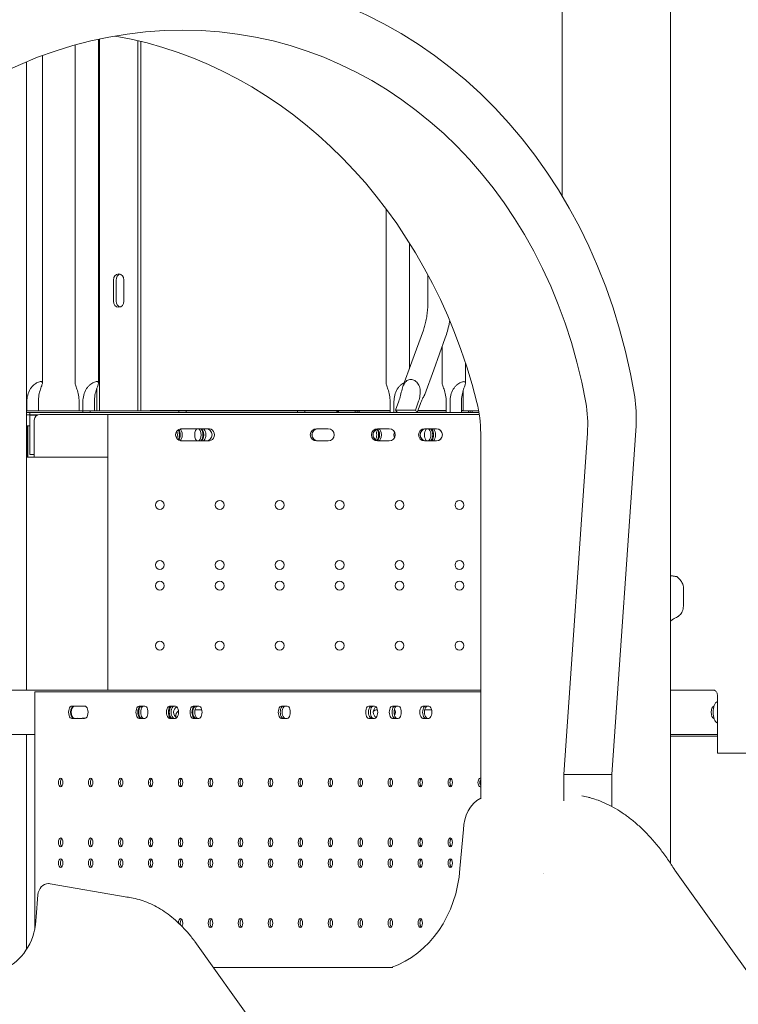
# Model space of a CAD drawing. Extents: x 252397 to 283302, y -20441 to -5252.
# Drawn here: x 269181 to 269828, y -10514 to -9627 of the extents above; entities that cross this region are included whole.
import ezdxf

# ---------------------------------------------------------------- set-up
doc = ezdxf.new("R2010")
doc.units = 0
doc.layers.get('0').update_dxf_attribs({"linetype": 'CONTINUOUS'})

# ---------------------------------------------------------------- blocks, each defined once
blk = doc.blocks.new('A$C0FB65171')
at = {"color": 0, "linetype": 'Continuous', "lineweight": 0, "extrusion": (0, 1, 0)}
for p, q in [((223240.96, 123.51), (223240.96, -711.47)), ((223143.34, -110.11), (223143.34, 89.15)), ((222725.61, -278.77), (222725.61, 30.93)), ((222726.57, 31.14), (222726.57, -303.89)), ((222761.21, 29.64), (222761.21, -303.89)), ((222763.71, 29.04), (222763.71, -303.89)), ((222704.61, -278.83), (222704.61, 25.73)), ((222660.89, -555.49), (222660.89, 10.68)), ((222675.11, -278.77), (222675.11, 16.22)), ((222984.82, -121.93), (222984.82, -278.77)), ((223005.82, -152.56), (223005.82, -265.89)), ((222739.12, -185.99), (222739.12, -204.99)), ((222741.62, -204.99), (222741.62, -185.99)), ((222748.65, -204.99), (222748.65, -185.99)), ((223022.49, -181.29), (223022.49, -205.38)), ((223007.99, -259.86), (223018.38, -231.09)), ((223027.74, -266.99), (223038.13, -238.22)), ((223035.32, -246.02), (223035.32, -278.77)), ((223007.99, -259.86), (222999.98, -282.04)), ((223056.32, -260.58), (223056.32, -278.83)), ((223027.74, -266.99), (223019.76, -289.1)), ((222724.17, -283.69), (222724.17, -303.89)), ((223054.12, -286.17), (223054.12, -303.62)), ((222661.16, -303.89), (222661.16, -295.49)), ((222671.47, -295.49), (222671.47, -303.89)), ((222708.2, -295.49), (222708.2, -303.89)), ((222711.66, -303.89), (222711.66, -295.49)), ((222721.97, -295.49), (222721.97, -303.89)), ((222988.45, -305.49), (222988.45, -295.49)), ((222991.92, -295.49), (222991.92, -305.49)), ((222996.28, -295.04), (222993.35, -303.15)), ((223011.19, -303.15), (223014.12, -295.04)), ((223015.75, -297.38), (223012.83, -305.49)), ((223038.95, -305.49), (223038.95, -295.49)), ((223042.42, -295.49), (223042.42, -305.49)), ((223052.72, -305.49), (223052.72, -295.49)), ((222711.54, -303.89), (222660.89, -303.89)), ((222660.89, -305.49), (222663.77, -305.49)), ((222660.89, -307.49), (222664.29, -307.49)), ((222663.77, -307.49), (222660.89, -307.49)), ((222661.81, -307.49), (222661.81, -307.49)), ((222661.88, -307.49), (222661.88, -307.49)), ((222663.68, -343.23), (222663.68, -307.73)), ((222663.68, -307.73), (222663.81, -307.73)), ((222663.77, -305.49), (222663.77, -307.49)), ((222663.77, -305.49), (222668.61, -305.49)), ((222668.61, -307.49), (222663.77, -307.49)), ((222663.81, -307.73), (222663.81, -343.23)), ((222670.48, -307.73), (222663.81, -307.73)), ((222670.99, -307.49), (222664.29, -307.49)), ((223068.53, -305.49), (222668.61, -305.49)), ((222668.61, -307.49), (222670.99, -307.49)), ((222734.1, -307.14), (222672.83, -307.14)), ((222711.54, -305.49), (222711.54, -303.89)), ((222718.04, -303.89), (222711.54, -303.89)), ((222798.15, -303.89), (222718.04, -303.89)), ((222718.04, -303.89), (222718.04, -305.49)), ((223068.79, -307.11), (222734.1, -307.11)), ((222734.1, -555.49), (222734.1, -307.11)), ((222785.46, -303.62), (222772.15, -303.62)), ((222772.15, -303.89), (222772.15, -303.62)), ((222799.12, -303.62), (222785.46, -303.62)), ((222798.15, -305.49), (222798.15, -303.89)), ((222804.64, -303.89), (222798.15, -303.89)), ((222799.12, -303.62), (222988.45, -303.62)), ((222905.01, -303.89), (222804.64, -303.89)), ((222804.64, -303.89), (222804.64, -305.49)), ((222905.01, -305.49), (222905.01, -303.89)), ((222911.51, -303.89), (222905.01, -303.89)), ((222940.13, -303.89), (222911.51, -303.89)), ((222911.51, -303.89), (222911.51, -305.49)), ((222942.18, -303.89), (222940.13, -303.89)), ((222941.43, -305.39), (222941.43, -305.49)), ((222956.78, -303.89), (222942.18, -303.89)), ((222958.95, -303.89), (222956.78, -303.89)), ((222960.68, -303.89), (222958.95, -303.89)), ((222988.45, -303.89), (222960.68, -303.89)), ((223011.19, -303.15), (222993.35, -303.15)), ((223038.95, -303.89), (223013.4, -303.89)), ((223013.5, -303.62), (223038.95, -303.62)), ((223032.15, -303.62), (223032.15, -303.89)), ((223052.72, -303.62), (223054.12, -303.62)), ((223058.78, -303.89), (223052.72, -303.89)), ((223060.95, -303.89), (223058.78, -303.89)), ((223062.68, -303.89), (223060.95, -303.89)), ((223068.26, -303.89), (223062.68, -303.89)), ((222660.89, -317.49), (222663.68, -317.49)), ((222660.89, -317.71), (222661.81, -317.71)), ((222661.81, -317.49), (222661.81, -343.49)), ((222661.88, -345.49), (222661.88, -317.49)), ((222667.83, -343.49), (222667.83, -312.14)), ((223188.31, -631.42), (223210.01, -317.28)), ((222932.61, -319.99), (222922.05, -319.99)), ((222987.61, -319.99), (222977.05, -319.99)), ((223030.11, -319.99), (223019.55, -319.99)), ((223070.05, -653.39), (223070.05, -324.12)), ((223166.23, -324.12), (223144.99, -631.42)), ((222922.05, -330.99), (222932.61, -330.99)), ((222977.05, -330.99), (222987.61, -330.99)), ((223019.55, -330.99), (223030.11, -330.99)), ((222661.36, -343.49), (222660.89, -343.49)), ((222660.89, -345.49), (222661.36, -345.49)), ((222661.39, -343.49), (222661.36, -343.49)), ((222661.36, -345.49), (222661.36, -343.49)), ((222661.36, -345.49), (222661.39, -345.49)), ((222661.81, -343.49), (222661.39, -343.49)), ((222661.39, -345.49), (222661.88, -345.49)), ((222667.83, -345.49), (222661.88, -345.49)), ((222663.81, -343.23), (222663.68, -343.23)), ((222663.81, -343.23), (222667.83, -343.23)), ((222667.83, -343.49), (222667.83, -343.49)), ((222667.83, -345.49), (222667.83, -343.49)), ((222734.1, -345.49), (222667.83, -345.49)), ((223252.7, -479.79), (223252.7, -462.51)), ((222633.84, -555.49), (223070.05, -555.49)), ((223070.05, -557.11), (222668.21, -557.11)), ((222668.21, -771.22), (222668.21, -557.11)), ((223240.96, -555.49), (223279.69, -555.49)), ((223283.35, -560.49), (223283.35, -612.49)), ((222701.67, -570), (222703.33, -570)), ((222702.16, -569.99), (222701.91, -569.99)), ((222702.14, -569.99), (222702.03, -569.99)), ((222702.46, -570), (222702.21, -570)), ((222703.32, -570), (222702.5, -570)), ((222703.03, -570), (222702.78, -570)), ((222703.28, -570), (222703.03, -570)), ((222704.45, -570), (222703.34, -570)), ((222704.07, -570), (222703.64, -570)), ((222704.04, -570), (222703.86, -570)), ((222704.43, -570), (222704.11, -570)), ((222706.31, -570.03), (222704.57, -570.03)), ((222705.31, -570), (222705.02, -570)), ((222705.59, -570), (222705.31, -570)), ((222705.88, -570), (222705.59, -570)), ((222707.65, -570), (222705.91, -570)), ((222706.25, -569.99), (222706.15, -569.99)), ((222707.72, -570), (222706.36, -570)), ((222706.68, -569.99), (222706.58, -569.99)), ((222706.9, -570), (222706.72, -570)), ((222707.08, -570), (222706.9, -570)), ((222707.42, -570), (222707.13, -570)), ((222707.7, -570), (222707.42, -570)), ((222708.04, -570), (222707.72, -570)), ((222709.85, -570.01), (222708.12, -570.01)), ((222710.29, -570.01), (222708.56, -570.01)), ((222710.66, -570.01), (222708.97, -570.01)), ((222709.49, -570), (222709.28, -570)), ((222710.32, -570), (222709.53, -570)), ((222710.05, -570), (222709.8, -570)), ((222710.3, -570), (222710.05, -570)), ((222710.6, -570), (222710.32, -570)), ((222711.21, -570.02), (222710.71, -570.02)), ((222713.09, -570.05), (222711.35, -570.05)), ((222712.11, -570.04), (222713.84, -570.04)), ((222713.05, -570.01), (222712.66, -570.01)), ((222713.82, -570.03), (222713.18, -570.03)), ((222767.46, -569.99), (222762.18, -569.99)), ((222794.96, -569.99), (222789.68, -569.99)), ((222816.21, -569.99), (222810.93, -569.99)), ((222895.74, -569.99), (222890.46, -569.99)), ((222974.49, -569.99), (222969.21, -569.99)), ((222995.74, -569.99), (222990.46, -569.99)), ((223023.24, -569.99), (223017.96, -569.99)), ((223019.7, -573.23), (223025.75, -573.23)), ((222703.33, -580.98), (222701.67, -580.98)), ((222701.91, -580.99), (222702.16, -580.99)), ((222702.03, -580.99), (222702.14, -580.99)), ((222702.21, -580.99), (222702.46, -580.99)), ((222702.5, -580.98), (222703.32, -580.98)), ((222702.78, -580.99), (222703.03, -580.99)), ((222703.03, -580.99), (222703.28, -580.99)), ((222703.34, -580.98), (222704.45, -580.98)), ((222703.64, -580.99), (222704.07, -580.99)), ((222703.86, -580.99), (222704.04, -580.99)), ((222704.11, -580.98), (222704.43, -580.98)), ((222704.57, -580.96), (222706.31, -580.96)), ((222705.02, -580.99), (222705.31, -580.99)), ((222705.31, -580.99), (222705.59, -580.99)), ((222705.59, -580.99), (222705.88, -580.99)), ((222705.91, -580.98), (222707.65, -580.98)), ((222706.15, -580.99), (222706.25, -580.99)), ((222706.36, -580.98), (222707.72, -580.98)), ((222706.58, -580.99), (222706.68, -580.99)), ((222706.72, -580.99), (222706.9, -580.99)), ((222706.9, -580.99), (222707.08, -580.99)), ((222707.13, -580.99), (222707.42, -580.99)), ((222707.42, -580.99), (222707.7, -580.99)), ((222707.72, -580.98), (222708.04, -580.98)), ((222708.12, -580.97), (222709.85, -580.97)), ((222708.56, -580.98), (222710.29, -580.98)), ((222708.97, -580.98), (222710.66, -580.98)), ((222709.28, -580.99), (222709.49, -580.99)), ((222709.53, -580.99), (222710.32, -580.99)), ((222709.8, -580.99), (222710.05, -580.99)), ((222710.05, -580.99), (222710.3, -580.99)), ((222710.32, -580.99), (222710.6, -580.99)), ((222710.71, -580.97), (222711.21, -580.97)), ((222711.35, -580.94), (222713.09, -580.94)), ((222713.84, -580.95), (222712.11, -580.95)), ((222712.66, -580.98), (222713.05, -580.98)), ((222713.18, -580.95), (222713.82, -580.95)), ((222762.18, -580.99), (222767.46, -580.99)), ((222789.68, -580.99), (222794.96, -580.99)), ((222810.93, -580.99), (222816.21, -580.99)), ((222890.46, -580.99), (222895.74, -580.99)), ((222969.21, -580.99), (222974.49, -580.99)), ((222990.46, -580.99), (222995.74, -580.99)), ((223017.96, -580.99), (223023.24, -580.99)), ((222668.21, -595.49), (222633.84, -595.49)), ((222660.89, -789.11), (222660.89, -595.49)), ((223283.35, -595.49), (223240.96, -595.49)), ((223283.35, -597.11), (223240.96, -597.11)), ((223285.85, -612.49), (223283.35, -612.49)), ((223285.85, -612.49), (223309.67, -612.49)), ((223144.99, -631.42), (223144.96, -655.32)), ((223144.99, -631.42), (223188.31, -631.42)), ((223188.26, -660.43), (223188.31, -631.42)), ((223051.29, -716.36), (223054.5, -681.07)), ((223240.96, -713.81), (223240.96, -713.81)), ((223245.03, -717.91), (223737.86, -1408.08)), ((223126.89, -720.61), (223126.89, -720.61)), ((223126.96, -720.64), (223126.96, -720.64)), ((222751.45, -742.1), (222682.05, -729.96)), ((222669.53, -759.78), (222671.14, -739.97)), ((222812.61, -782.04), (223306.53, -1473.74)), ((222990.98, -805.49), (222829.35, -805.49))]:
    blk.add_line(p, q, dxfattribs=at)
at = {"color": 0, "linetype": 'Continuous', "lineweight": 0}
for centre in [(222780.92, -388.78), (222834.92, -388.78), (222888.92, -388.78), (222942.92, -388.78), (222996.92, -388.78), (223050.92, -388.78), (222780.92, -442.78), (222834.92, -442.78), (222888.92, -442.78), (222942.92, -442.78), (222996.92, -442.78), (223050.92, -442.78)]:
    blk.add_circle(centre, 4, dxfattribs=at)
at = {"color": 0, "linetype": 'Continuous', "lineweight": 0, "extrusion": (0, 0, -1)}
for centre in [(-222780.92, -461.44), (-222834.92, -461.44), (-222888.92, -461.44), (-222942.92, -461.44), (-222996.92, -461.44), (-223050.92, -461.44), (-222780.92, -515.44), (-222834.92, -515.44), (-222888.92, -515.44), (-222942.92, -515.44), (-222996.92, -515.44), (-223050.92, -515.44)]:
    blk.add_circle(centre, 4, dxfattribs=at)
at = {"color": 0, "linetype": 'Continuous', "lineweight": 0}
for centre, radius, start, end in [((222672.83, -312.14), 5, 90, 180), ((222800.69, -325.49), 5.5, 86.50886, 273.49114), ((222801.36, -325.49), 5.5, 88.50879, 93.49114), ((222801.64, -325.49), 5.5, 88.88165, 91.49121), ((222801.86, -325.49), 5.5, 87.38977, 91.11835), ((222802.36, -325.49), 5.5, 86.64323, 92.61023), ((222803, -325.49), 5.5, 87.38977, 93.35677), ((222803.5, -325.49), 5.5, 87.38977, 92.61023), ((222804, -325.49), 5.5, 86.26976, 92.61023), ((222804.72, -325.49), 5.5, 87.38977, 93.73024), ((222805.22, -325.49), 5.5, 88.13587, 92.61023), ((222805.58, -325.49), 5.5, 86.64323, 91.86413), ((222806.22, -325.49), 5.5, 83.65008, 93.35677), ((222807.44, -325.49), 5.5, 87.01657, 96.34992), ((222808.01, -325.49), 5.5, 87.01657, 92.98343), ((222808.58, -325.49), 5.5, 87.01657, 92.98343), ((222809.16, -325.49), 5.5, 86.26976, 92.98343), ((222809.87, -325.49), 5.5, 88.88165, 93.73024), ((222810.09, -325.49), 5.5, 86.64323, 91.11835), ((222810.73, -325.49), 5.5, 88.88165, 93.35677), ((222810.95, -325.49), 5.5, 88.13587, 91.11835), ((222811.3, -325.49), 5.5, 88.13587, 91.86413), ((222811.66, -325.49), 5.5, 87.01657, 91.86413), ((222812.23, -325.49), 5.5, 87.01657, 92.98343), ((222812.81, -325.49), 5.5, 86.64323, 92.98343), ((222813.45, -325.49), 5.5, 85.14831, 93.35677), ((222814.38, -325.49), 5.5, 85.52231, 94.85169), ((222815.24, -325.49), 5.5, 85.89612, 94.47769), ((222816.03, -325.49), 5.5, 87.76287, 94.10388), ((222816.46, -325.49), 5.5, 87.01657, 92.23713), ((222817.03, -325.49), 5.5, 87.38977, 92.98343), ((222817.53, -325.49), 5.5, 87.38977, 92.61023), ((222818.03, -325.49), 5.5, 87.01657, 92.61023), ((222818.6, -325.49), 5.5, 84.77411, 92.98343), ((222819.6, -325.49), 5.5, 81.771, 95.22589), ((222821.18, -325.49), 5.5, 82.52359, 98.229), ((222822.61, -325.49), 5.5, 85.89612, 97.47641), ((222823.4, -325.49), 5.5, 83.27488, 94.10388), ((222824.69, -325.49), 5.5, 263.27488, 96.72512), ((222922.05, -325.49), 5.5, 90, 270), ((222932.61, -325.49), 5.5, 270, 90), ((222977.05, -325.49), 5.5, 90, 270), ((222987.61, -325.49), 5.5, 270, 90), ((223019.55, -325.49), 5.5, 90, 270), ((223030.11, -325.49), 5.5, 270, 90), ((222801.36, -325.49), 5.5, 266.50886, 271.49121), ((222801.64, -325.49), 5.5, 268.50879, 271.11835), ((222801.86, -325.49), 5.5, 268.88165, 272.61023), ((222802.36, -325.49), 5.5, 267.38977, 273.35677), ((222803, -325.49), 5.5, 266.64323, 272.61023), ((222803.5, -325.49), 5.5, 267.38977, 272.61023), ((222804, -325.49), 5.5, 267.38977, 273.73024), ((222804.72, -325.49), 5.5, 266.26976, 272.61023), ((222805.22, -325.49), 5.5, 267.38977, 271.86413), ((222805.58, -325.49), 5.5, 268.13587, 273.35677), ((222806.22, -325.49), 5.5, 266.64323, 276.34992), ((222807.44, -325.49), 5.5, 263.65008, 272.98343), ((222808.01, -325.49), 5.5, 267.01657, 272.98343), ((222808.58, -325.49), 5.5, 267.01657, 272.98343), ((222809.16, -325.49), 5.5, 267.01657, 273.73024), ((222809.87, -325.49), 5.5, 266.26976, 271.11835), ((222810.09, -325.49), 5.5, 268.88165, 273.35677), ((222810.73, -325.49), 5.5, 266.64323, 271.11835), ((222810.95, -325.49), 5.5, 268.88165, 271.86413), ((222811.3, -325.49), 5.5, 268.13587, 271.86413), ((222811.66, -325.49), 5.5, 268.13587, 272.98343), ((222812.23, -325.49), 5.5, 267.01657, 272.98343), ((222812.81, -325.49), 5.5, 267.01657, 273.35677), ((222813.45, -325.49), 5.5, 266.64323, 274.85169), ((222814.38, -325.49), 5.5, 265.14831, 274.47769), ((222815.24, -325.49), 5.5, 265.52231, 274.10388), ((222816.03, -325.49), 5.5, 265.89612, 272.23713), ((222816.46, -325.49), 5.5, 267.76287, 272.98343), ((222817.03, -325.49), 5.5, 267.01657, 272.61023), ((222817.53, -325.49), 5.5, 267.38977, 272.61023), ((222818.03, -325.49), 5.5, 267.38977, 272.98343), ((222818.6, -325.49), 5.5, 267.01657, 275.22589), ((222819.6, -325.49), 5.5, 264.77411, 278.229), ((222821.18, -325.49), 5.5, 261.771, 277.47641), ((222822.61, -325.49), 5.5, 262.52359, 274.10388), ((222823.4, -325.49), 5.5, 265.89612, 276.72512)]:
    blk.add_arc(centre, radius, start, end, dxfattribs=at)
at = {"color": 0, "linetype": 'Continuous', "lineweight": 0, "extrusion": (0, 0, -1)}
for centre, start, end in [((-222822.52, -325.49), 90.45996, 269.54004), ((-222923.52, -325.49), 270, 90), ((-222932.52, -325.49), 90, 270), ((-222978.52, -325.49), 270, 90), ((-222987.52, -325.49), 90, 270), ((-223021.02, -325.49), 270, 90), ((-223030.02, -325.49), 90, 270), ((-222800.69, -578.73), 348.6846, 56.25112), ((-222812.81, -578.73), 88.62655, 93.35677), ((-222813.45, -578.73), 86.64323, 94.85169), ((-222814.38, -578.73), 85.14831, 94.47769), ((-222815.24, -578.73), 85.52231, 94.10388), ((-222816.03, -578.73), 85.89612, 92.23713), ((-222816.46, -578.73), 87.76287, 92.98343), ((-222817.03, -578.73), 87.01657, 92.61023), ((-222817.53, -578.73), 87.38977, 92.61023), ((-222818.03, -578.73), 87.38977, 92.98343), ((-222818.6, -578.73), 87.01657, 91.21122), ((-222977.05, -578.73), 46.38712, 89.4628), ((-222987.61, -578.73), 142.1689, 164.57785)]:
    blk.add_arc(centre, 5.5, start, end, dxfattribs=at)
at = {"color": 0, "linetype": 'Continuous', "lineweight": 0}
for centre, major_axis, ratio, start_param, end_param in [((222710.21, -425.14), (0, 514.29), 0.866254, 0, 1.289817), ((222769.43, -425.14), (131.88, 501.9), 0.850805, 0.222211, 1.509761), ((222769.43, -425.14), (131.88, 501.9), 0.850805, -1.087479, 0.211064), ((222743.89, -185.99), (0, 5.5), 0.866025, -1.570796, 1.570796), ((222743.89, -204.99), (0, -5.5), 0.866025, -1.570796, 1.570796), ((223123.39, -317.28), (25.64, 97.59), 0.850805, -1.350852, -1.087479), ((222941.43, -303.89), (0, -1.5), 0.866025, -1.570796, 0), ((222941.43, -303.89), (-1.45, -1.45), 0.267949, 1.047198, 1.832596), ((222941.43, -303.89), (0, -1.5), 0.5, 0, 1.570796), ((222958.73, -302.19), (0, -4.25), 0.5, -1.159279, -0.682928), ((222958.73, -302.19), (0, 4.25), 0.5, -2.458664, -1.982313), ((223003.1, -304.34), (9.88, -3.57), 0.50705, -2.717242, -2.334029), ((223003.1, -304.34), (-9.88, 3.57), 0.50705, -2.711448, -2.328234), ((223060.73, -302.19), (0, -4.25), 0.5, -1.159279, -0.682928), ((223060.73, -302.19), (0, 4.25), 0.5, -2.458664, -1.982313), ((222794.05, -325.49), (0, 5.5), 0.5, -2.206134, -0.935459), ((222796.62, -325.49), (0, 5.5), 0.500019, -2.626517, -0.515076), ((222815.3, -325.49), (0, -5.5), 0.5, 0.020504, 3.121089), ((222817.87, -325.49), (0, -5.5), 0.500019, 0.019112, 3.12248), ((222923.6, -325.49), (0, 5.5), 1, 0, 3.141593), ((222978.6, -325.49), (0, 5.5), 1, 0, 3.141593), ((222973.58, -325.49), (0, 5.5), 0.5, -2.486306, -0.655287), ((222976.16, -325.49), (0, -5.5), 0.500019, 0.300815, 2.840777), ((223021.1, -325.49), (0, 5.5), 1, 0, 3.141593), ((223022.33, -325.49), (0, -5.5), 0.5, 0, 3.141593), ((223024.91, -325.49), (0, -5.5), 0.500019, 0, 3.141593), ((222701.5, -575.49), (0, 5.5), 0.5, -0.060932, 3.202525), ((222703.93, -575.49), (0, 5.5), 0.499981, 0.065105, 3.076488), ((222701.84, -575.49), (0, 5.5), 0.5, -0.026027, 0.060932), ((222701.98, -575.49), (0, 5.5), 0.5, -0.019519, 0.026027), ((222702.09, -575.49), (0, 5.5), 0.5, -0.045557, 0.019519), ((222702.34, -575.49), (0, 5.5), 0.5, -0.058587, 0.045557), ((222702.66, -575.49), (0, 5.5), 0.5, -0.045557, 0.058587), ((222702.91, -575.49), (0, 5.5), 0.5, -0.045557, 0.045557), ((222703.16, -575.49), (0, 5.5), 0.5, -0.065105, 0.045557), ((222703.52, -575.49), (0, 5.5), 0.5, -0.045557, 0.065105), ((222703.77, -575.49), (0, 5.5), 0.5, -0.032535, 0.045557), ((222703.95, -575.49), (0, 5.5), 0.5, -0.058587, 0.032535), ((222704.27, -575.49), (0, 5.5), 0.5, -0.110827, 0.058587), ((222704.88, -575.49), (0, 5.5), 0.5, -0.052071, 0.110827), ((222705.16, -575.49), (0, 5.5), 0.5, -0.052071, 0.052071), ((222705.45, -575.49), (0, 5.5), 0.5, -0.052071, 0.052071), ((222705.74, -575.49), (0, 5.5), 0.5, -0.065105, 0.052071), ((222706.09, -575.49), (0, 5.5), 0.5, -0.019519, 0.065105), ((222706.2, -575.49), (0, 5.5), 0.5, -0.058587, 0.019519), ((222706.52, -575.49), (0, 5.5), 0.5, -0.019519, 0.058587), ((222706.63, -575.49), (0, 5.5), 0.5, -0.032535, 0.019519), ((222706.81, -575.49), (0, 5.5), 0.5, -0.032535, 0.032535), ((222706.99, -575.49), (0, 5.5), 0.5, -0.052071, 0.032535), ((222707.27, -575.49), (0, 5.5), 0.5, -0.052071, 0.052071), ((222707.56, -575.49), (0, 5.5), 0.5, -0.058587, 0.052071), ((222707.88, -575.49), (0, 5.5), 0.5, -0.084678, 0.058587), ((222708.35, -575.49), (0, 5.5), 0.5, -0.07815, 0.084678), ((222708.78, -575.49), (0, 5.5), 0.5, -0.071626, 0.07815), ((222709.17, -575.49), (0, 5.5), 0.5, -0.039045, 0.071626), ((222709.39, -575.49), (0, 5.5), 0.5, -0.052071, 0.039045), ((222709.67, -575.49), (0, 5.5), 0.5, -0.045557, 0.052071), ((222709.92, -575.49), (0, 5.5), 0.5, -0.045557, 0.045557), ((222710.17, -575.49), (0, 5.5), 0.5, -0.052071, 0.045557), ((222710.46, -575.49), (0, 5.5), 0.5, -0.091209, 0.052071), ((222710.96, -575.49), (0, 5.5), 0.5, -0.143623, 0.091209), ((222711.75, -575.49), (0, 5.5), 0.5, -0.130488, 0.143623), ((222712.46, -575.49), (0, 5.5), 0.5, -0.071626, 0.130488), ((222712.86, -575.49), (0, 5.5), 0.5, -0.117376, 0.071626), ((222713.5, -575.49), (0, -5.5), 0.5, -0.117376, 3.258968), ((222762.18, -575.49), (0, 5.5), 0.5, 0, 3.141593), ((222766.43, -575.49), (0, 5.5), 0.499981, 0, 3.141593), ((222767.46, -575.49), (0, -5.5), 0.5, 0, 3.141593), ((222789.68, -575.49), (0, 5.5), 0.5, 0, 3.141593), ((222793.93, -575.49), (0, 5.5), 0.499981, 0, 3.141593), ((222798.71, -575.49), (0, -5.5), 1, -2.670757, -0.470836), ((222794.96, -575.49), (0, -5.5), 0.5, 0, 3.141593), ((222810.93, -575.49), (0, 5.5), 0.5, 0, 3.141593), ((222815.18, -575.49), (0, 5.5), 0.499981, 0, 3.141593), ((222816.21, -575.49), (0, -5.5), 0.5, 0, 3.141593), ((222890.46, -575.49), (0, 5.5), 0.5, 0, 3.141593), ((222893.93, -575.49), (0, 5.5), 0.499981, 0, 3.141593), ((222895.74, -575.49), (0, -5.5), 0.5, 0, 3.141593), ((222969.21, -575.49), (0, 5.5), 0.5, 0, 3.141593), ((222973.45, -575.49), (0, 5.5), 0.499981, 0, 3.141593), ((222978.71, -575.49), (0, -5.5), 1, -2.60571, -0.535882), ((222974.49, -575.49), (0, -5.5), 0.5, 0, 3.141593), ((222990.46, -575.49), (0, 5.5), 0.5, 0, 3.141593), ((222994.7, -575.49), (0, 5.5), 0.499981, 0, 3.141593), ((222995.74, -575.49), (0, -5.5), 0.5, 0, 3.141593), ((223017.96, -575.49), (0, 5.5), 0.5, 0, 3.141593), ((223022.2, -575.49), (0, 5.5), 0.499981, 0, 3.141593), ((223023.24, -575.49), (0, -5.5), 0.5, 0, 3.141593), ((222701.84, -575.49), (0, -5.5), 0.5, -0.060932, 0.026027), ((222701.98, -575.49), (0, -5.5), 0.5, -0.026027, 0.019519), ((222702.09, -575.49), (0, -5.5), 0.5, -0.019519, 0.045557), ((222702.34, -575.49), (0, -5.5), 0.5, -0.045557, 0.058587), ((222702.66, -575.49), (0, -5.5), 0.5, -0.058587, 0.045557), ((222702.91, -575.49), (0, -5.5), 0.5, -0.045557, 0.045557), ((222703.16, -575.49), (0, -5.5), 0.5, -0.045557, 0.065105), ((222703.52, -575.49), (0, -5.5), 0.5, -0.065105, 0.045557), ((222703.77, -575.49), (0, -5.5), 0.5, -0.045557, 0.032535), ((222703.95, -575.49), (0, -5.5), 0.5, -0.032535, 0.058587), ((222704.27, -575.49), (0, -5.5), 0.5, -0.058587, 0.110827), ((222704.88, -575.49), (0, -5.5), 0.5, -0.110827, 0.052071), ((222705.16, -575.49), (0, -5.5), 0.5, -0.052071, 0.052071), ((222705.45, -575.49), (0, -5.5), 0.5, -0.052071, 0.052071), ((222705.74, -575.49), (0, -5.5), 0.5, -0.052071, 0.065105), ((222706.09, -575.49), (0, -5.5), 0.5, -0.065105, 0.019519), ((222706.2, -575.49), (0, -5.5), 0.5, -0.019519, 0.058587), ((222706.52, -575.49), (0, -5.5), 0.5, -0.058587, 0.019519), ((222706.63, -575.49), (0, -5.5), 0.5, -0.019519, 0.032535), ((222706.81, -575.49), (0, -5.5), 0.5, -0.032535, 0.032535), ((222706.99, -575.49), (0, -5.5), 0.5, -0.032535, 0.052071), ((222707.27, -575.49), (0, -5.5), 0.5, -0.052071, 0.052071), ((222707.56, -575.49), (0, -5.5), 0.5, -0.052071, 0.058587), ((222707.88, -575.49), (0, -5.5), 0.5, -0.058587, 0.084678), ((222708.35, -575.49), (0, -5.5), 0.5, -0.084678, 0.07815), ((222708.78, -575.49), (0, -5.5), 0.5, -0.07815, 0.071626), ((222709.17, -575.49), (0, -5.5), 0.5, -0.071626, 0.039045), ((222709.39, -575.49), (0, -5.5), 0.5, -0.039045, 0.052071), ((222709.67, -575.49), (0, -5.5), 0.5, -0.052071, 0.045557), ((222709.92, -575.49), (0, -5.5), 0.5, -0.045557, 0.045557), ((222710.17, -575.49), (0, -5.5), 0.5, -0.045557, 0.052071), ((222710.46, -575.49), (0, -5.5), 0.5, -0.052071, 0.091209), ((222710.96, -575.49), (0, -5.5), 0.5, -0.091209, 0.143623), ((222711.75, -575.49), (0, -5.5), 0.5, -0.143623, 0.130488), ((222712.46, -575.49), (0, -5.5), 0.5, -0.130488, 0.071626), ((222712.86, -575.49), (0, -5.5), 0.5, -0.071626, 0.117376), ((222691.62, -638.78), (0, -4), 0.5, -4.712389, 1.570796), ((222718.62, -638.78), (0, -4), 0.5, -4.712389, 1.570796), ((222745.62, -638.78), (0, -4), 0.5, -4.712389, 1.570796), ((222772.62, -638.78), (0, -4), 0.5, -4.712389, 1.570796), ((222799.62, -638.78), (0, -4), 0.5, -4.712389, 1.570796), ((222826.62, -638.78), (0, -4), 0.5, -4.712389, 1.570796), ((222853.62, -638.78), (0, -4), 0.5, -4.712389, 1.570796), ((222880.62, -638.78), (0, -4), 0.5, -4.712389, 1.570796), ((222907.62, -638.78), (0, -4), 0.5, -4.712389, 1.570796), ((222934.62, -638.78), (0, -4), 0.5, -4.712389, 1.570796), ((222961.62, -638.78), (0, -4), 0.5, -4.712389, 1.570796), ((222988.62, -638.78), (0, -4), 0.5, -4.712389, 1.570796), ((223015.62, -638.78), (0, -4), 0.5, -4.712389, 1.570796), ((223042.62, -638.78), (0, -4), 0.5, -4.712389, 1.570796), ((223069.62, -638.78), (0, 4), 0.5, -0.217174, 3.358767), ((222691.62, -692.78), (0, -4), 0.5, -4.712389, 1.570796), ((222718.62, -692.78), (0, -4), 0.5, -4.712389, 1.570796), ((222745.62, -692.78), (0, -4), 0.5, -4.712389, 1.570796), ((222772.62, -692.78), (0, -4), 0.5, -4.712389, 1.570796), ((222799.62, -692.78), (0, -4), 0.5, -4.712389, 1.570796), ((222826.62, -692.78), (0, -4), 0.5, -4.712389, 1.570796), ((222853.62, -692.78), (0, -4), 0.5, -4.712389, 1.570796), ((222880.62, -692.78), (0, -4), 0.5, -4.712389, 1.570796), ((222907.62, -692.78), (0, -4), 0.5, -4.712389, 1.570796), ((222934.62, -692.78), (0, -4), 0.5, -4.712389, 1.570796), ((222961.62, -692.78), (0, -4), 0.5, -4.712389, 1.570796), ((222988.62, -692.78), (0, -4), 0.5, -4.712389, 1.570796), ((223015.62, -692.78), (0, -4), 0.5, -4.712389, 1.570796), ((223042.62, -692.78), (0, -4), 0.5, -4.712389, 1.570796), ((222693.35, -711.44), (0, -4), 0.5, -2.69376, -0.447832), ((222720.35, -711.44), (0, -4), 0.5, -2.69376, -0.447832), ((222747.35, -711.44), (0, -4), 0.5, -2.69376, -0.447832), ((222774.35, -711.44), (0, -4), 0.5, -2.69376, -0.447832), ((222801.35, -711.44), (0, -4), 0.5, -2.69376, -0.447832), ((222828.35, -711.44), (0, -4), 0.5, -2.69376, -0.447832), ((222855.35, -711.44), (0, -4), 0.5, -2.69376, -0.447832), ((222882.35, -711.44), (0, -4), 0.5, -2.69376, -0.447832), ((222909.35, -711.44), (0, -4), 0.5, -2.69376, -0.447832), ((222936.35, -711.44), (0, -4), 0.5, -2.69376, -0.447832), ((222963.35, -711.44), (0, -4), 0.5, -2.69376, -0.447832), ((222990.35, -711.44), (0, -4), 0.5, -2.69376, -0.447832), ((223017.35, -711.44), (0, -4), 0.5, -2.69376, -0.447832), ((223044.35, -711.44), (0, -4), 0.5, -2.69376, -0.447832), ((222964.13, -708.92), (0, -100.91), 0.866025, 0.29428, 1.496972), ((222625.37, -758.79), (0, 51), 0.866025, -2.728006, -1.590223), ((222801.35, -765.44), (0, -4), 0.5, -2.69376, -1.143258), ((222828.35, -765.44), (0, -4), 0.5, -2.69376, -0.447832), ((222855.35, -765.44), (0, -4), 0.5, -2.69376, -0.447832), ((222882.35, -765.44), (0, -4), 0.5, -2.69376, -0.447832), ((222909.35, -765.44), (0, -4), 0.5, -2.69376, -0.447832), ((222936.35, -765.44), (0, -4), 0.5, -2.69376, -0.447832), ((222963.35, -765.44), (0, -4), 0.5, -2.69376, -0.447832), ((222990.35, -765.44), (0, -4), 0.5, -2.69376, -0.447832), ((223017.35, -765.44), (0, -4), 0.5, -2.69376, -0.447832)]:
    blk.add_ellipse(centre, major_axis=major_axis, ratio=ratio, start_param=start_param, end_param=end_param, dxfattribs=at)
at = {"color": 0, "linetype": 'Continuous', "lineweight": 0, "extrusion": (0, 0, -1)}
for centre, major_axis, ratio, start_param, end_param in [((222769.43, -425.14), (119.06, 453.1), 0.850805, -1.509761, 1.069873), ((222680.24, -425.14), (0, 464.29), 0.866254, 0.150895, 1.289817), ((222746.39, -185.99), (0, 5.5), 0.866025, -1.570796, -0.265542), ((222746.39, -204.99), (0, -5.5), 0.866025, 0.265542, 1.570796), ((222983.42, -324.12), (0, -100), 0.866254, -1.851776, -1.570796), ((223079.6, -324.12), (25.64, 97.59), 0.850805, 1.069873, 1.350852), ((222941.43, -303.89), (1.3, -1.3), 0.57735, -4.974188, -4.18879), ((222941.43, -303.89), (0, -1.5), 0.366025, 0, 0.785398), ((222957, -302.19), (0, -4.25), 0.5, -1.159279, -0.682928), ((223059, -302.19), (0, -4.25), 0.5, -1.159279, -0.682928), ((222795.78, -325.49), (0, -5.5), 0.5, -2.504419, -0.637173), ((222798.35, -325.49), (0, 5.5), 0.500019, 0.286566, 2.855026), ((222815.1, -325.49), (0, -5.5), 0.500019, 0.049031, 3.092561), ((222817.03, -325.49), (0, 5.5), 0.5, 0, 3.141593), ((222819.6, -325.49), (0, 5.5), 0.500019, 0, 3.141593), ((222923.6, -325.49), (0, -5.5), 1, 0, 3.141593), ((222978.6, -325.49), (0, -5.5), 1, 0, 3.141593), ((222975.31, -325.49), (0, -5.5), 0.5, -2.730685, -0.410907), ((222977.89, -325.49), (0, 5.5), 0.500019, 0.086466, 3.055126), ((222994.64, -325.49), (0, 5.5), 0.500019, -2.100588, -1.041004), ((223021.1, -325.49), (0, -5.5), 1, 0, 3.141593), ((223022.14, -325.49), (0, -5.5), 0.500019, 0, 3.141593), ((223024.06, -325.49), (0, 5.5), 0.5, 0, 3.141593), ((223026.64, -325.49), (0, 5.5), 0.500019, 0, 3.141593), ((223284.45, -575.49), (0, -10), 0.499869, 0.22249, 2.919103), ((222703.23, -575.49), (0, -5.5), 0.5, 0.060932, 3.080661), ((222706.61, -575.49), (0, 5.5), 0.5, -0.110827, -0.065105), ((222707.83, -575.49), (0, 5.5), 0.5, -0.065105, -0.058587), ((222710.08, -575.49), (0, 5.5), 0.5, -0.084678, -0.078151), ((222710.51, -575.49), (0, 5.5), 0.5, -0.07815, -0.071626), ((222713.48, -575.49), (0, 5.5), 0.5, -0.143623, -0.130488), ((222714.2, -575.49), (0, 5.5), 0.5, -0.130488, -0.126585), ((222763.92, -575.49), (0, -5.5), 0.5, 0, 3.141593), ((222764.7, -575.49), (0, -5.5), 0.499981, 0, 3.141593), ((222791.42, -575.49), (0, -5.5), 0.5, 0, 3.141593), ((222792.2, -575.49), (0, -5.5), 0.499981, 0, 3.141593), ((222798.71, -575.49), (0, 5.5), 1, -2.670763, -0.470831), ((222812.67, -575.49), (0, -5.5), 0.5, 0, 3.141593), ((222813.45, -575.49), (0, -5.5), 0.499981, 0, 3.141593), ((222892.2, -575.49), (0, -5.5), 0.5, 0, 3.141593), ((222892.2, -575.49), (0, -5.5), 0.499981, 0, 3.141593), ((222971.72, -575.49), (0, -5.5), 0.499981, 0, 3.141593), ((222978.71, -575.49), (0, 5.5), 1, -2.605716, -0.535876), ((222992.97, -575.49), (0, -5.5), 0.499981, 0, 3.141593), ((222987.71, -575.49), (0, -5.5), 1, -2.12891, -1.012683), ((223020.47, -575.49), (0, -5.5), 0.499981, 0, 3.141593), ((223280.46, -575.49), (0, -5.5), 0.500019, 0.067097, 3.074496), ((222706.61, -575.49), (0, -5.5), 0.5, 0.065105, 0.110827), ((222707.83, -575.49), (0, -5.5), 0.5, 0.058587, 0.065105), ((222710.08, -575.49), (0, -5.5), 0.5, 0.07815, 0.084678), ((222710.51, -575.49), (0, -5.5), 0.5, 0.071626, 0.07815), ((222713.48, -575.49), (0, -5.5), 0.5, 0.130488, 0.143623), ((222714.2, -575.49), (0, -5.5), 0.5, 0.126585, 0.130488), ((222693.35, -638.78), (0, 4), 0.5, -2.69376, -0.447832), ((222720.35, -638.78), (0, 4), 0.5, -2.69376, -0.447832), ((222747.35, -638.78), (0, 4), 0.5, -2.69376, -0.447832), ((222774.35, -638.78), (0, 4), 0.5, -2.69376, -0.447832), ((222801.35, -638.78), (0, 4), 0.5, -2.69376, -0.447832), ((222828.35, -638.78), (0, 4), 0.5, -2.69376, -0.447832), ((222855.35, -638.78), (0, 4), 0.5, -2.69376, -0.447832), ((222882.35, -638.78), (0, 4), 0.5, -2.69376, -0.447832), ((222909.35, -638.78), (0, 4), 0.5, -2.69376, -0.447832), ((222936.35, -638.78), (0, 4), 0.5, -2.69376, -0.447832), ((222963.35, -638.78), (0, 4), 0.5, -2.69376, -0.447832), ((222990.35, -638.78), (0, 4), 0.5, -2.69376, -0.447832), ((223017.35, -638.78), (0, 4), 0.5, -2.69376, -0.447832), ((223044.35, -638.78), (0, 4), 0.5, -2.69376, -0.447832), ((223071.35, -638.78), (0, 4), 0.5, -2.433279, -0.708314), ((223081.9, -681.4), (0, 31.65), 0.866025, -1.560425, -0.4473), ((222693.35, -692.78), (0, 4), 0.5, -2.69376, -0.447832), ((222720.35, -692.78), (0, 4), 0.5, -2.69376, -0.447832), ((222747.35, -692.78), (0, 4), 0.5, -2.69376, -0.447832), ((222774.35, -692.78), (0, 4), 0.5, -2.69376, -0.447832), ((222801.35, -692.78), (0, 4), 0.5, -2.69376, -0.447832), ((222828.35, -692.78), (0, 4), 0.5, -2.69376, -0.447832), ((222855.35, -692.78), (0, 4), 0.5, -2.69376, -0.447832), ((222882.35, -692.78), (0, 4), 0.5, -2.69376, -0.447832), ((222909.35, -692.78), (0, 4), 0.5, -2.69376, -0.447832), ((222936.35, -692.78), (0, 4), 0.5, -2.69376, -0.447832), ((222963.35, -692.78), (0, 4), 0.5, -2.69376, -0.447832), ((222990.35, -692.78), (0, 4), 0.5, -2.69376, -0.447832), ((223017.35, -692.78), (0, 4), 0.5, -2.69376, -0.447832), ((223044.35, -692.78), (0, 4), 0.5, -2.69376, -0.447832), ((222691.62, -711.44), (0, 4), 0.5, -4.712389, 1.570796), ((222718.62, -711.44), (0, 4), 0.5, -4.712389, 1.570796), ((222745.62, -711.44), (0, 4), 0.5, -4.712389, 1.570796), ((222772.62, -711.44), (0, 4), 0.5, -4.712389, 1.570796), ((222799.62, -711.44), (0, 4), 0.5, -4.712389, 1.570796), ((222826.62, -711.44), (0, 4), 0.5, -4.712389, 1.570796), ((222853.62, -711.44), (0, 4), 0.5, -4.712389, 1.570796), ((222880.62, -711.44), (0, 4), 0.5, -4.712389, 1.570796), ((222907.62, -711.44), (0, 4), 0.5, -4.712389, 1.570796), ((222934.62, -711.44), (0, 4), 0.5, -4.712389, 1.570796), ((222961.62, -711.44), (0, 4), 0.5, -4.712389, 1.570796), ((222988.62, -711.44), (0, 4), 0.5, -4.712389, 1.570796), ((223015.62, -711.44), (0, 4), 0.5, -4.712389, 1.570796), ((223042.62, -711.44), (0, 4), 0.5, -4.712389, 1.570796), ((222680.63, -740.82), (0, 10.99), 0.866025, -1.49282, 0.000001), ((222680.63, -740.82), (0, 10.99), 0.866025, -0.000001, 0.150391), ((222799.62, -765.44), (0, 4), 0.5, -1.527604, 1.570796), ((222826.62, -765.44), (0, 4), 0.5, -4.712389, 1.570796), ((222853.62, -765.44), (0, 4), 0.5, -4.712389, 1.570796), ((222880.62, -765.44), (0, 4), 0.5, -4.712389, 1.570796), ((222907.62, -765.44), (0, 4), 0.5, -4.712389, 1.570796), ((222934.62, -765.44), (0, 4), 0.5, -4.712389, 1.570796), ((222961.62, -765.44), (0, 4), 0.5, -4.712389, 1.570796), ((222988.62, -765.44), (0, 4), 0.5, -4.712389, 1.570796), ((223015.62, -765.44), (0, 4), 0.5, -4.712389, 1.570796), ((222799.62, -765.44), (0, -4), 0.5, -1.570796, -0.70716), ((222803.94, -788.78), (8.31, 7.19), 0.75, 0.047472, 0.070301)]:
    blk.add_ellipse(centre, major_axis=major_axis, ratio=ratio, start_param=start_param, end_param=end_param, dxfattribs=at)
at = {"color": 0, "linetype": 'Continuous', "lineweight": 0}
for points, knots in [([(223018.38, -231.09), (223018.89, -229.68), (223019.37, -228.17), (223020.23, -225.03), (223020.61, -223.38), (223021.28, -219.98), (223021.57, -218.22), (223022.03, -214.64), (223022.2, -212.81), (223022.43, -209.11), (223022.49, -207.25), (223022.49, -205.38)], [4.0869039, 4.0869039, 4.0869039, 4.0869039, 4.2120009, 4.2120009, 4.337098, 4.337098, 4.462195, 4.462195, 4.587292, 4.587292, 4.712389, 4.712389, 4.712389, 4.712389]), ([(223038.13, -238.22), (223038.84, -236.25), (223039.48, -234.22), (223040.62, -230.05), (223041.12, -227.92), (223041.76, -224.69), (223041.95, -223.63), (223042.12, -222.56)], [4.0869039, 4.0869039, 4.0869039, 4.0869039, 4.2120009, 4.2120009, 4.337098, 4.337098, 4.3973688, 4.3973688, 4.3973688, 4.3973688]), ([(222661.16, -295.49), (222661.16, -293.65), (222661.38, -291.66), (222662.36, -287.82), (222663.12, -285.99), (222664.5, -283.72), (222665.02, -283), (222666.16, -281.64), (222666.78, -281.02), (222667.92, -280.04), (222668.5, -279.61), (222669.67, -278.86), (222670.26, -278.54), (222671.39, -278.03), (222671.93, -277.84), (222672.91, -277.59), (222673.34, -277.53), (222673.7, -277.53), (222674.06, -277.53), (222674.36, -277.59), (222674.81, -277.84), (222674.96, -278.03), (222675.12, -278.54), (222675.12, -278.86), (222675.02, -279.61), (222674.9, -280.04), (222674.61, -281.02), (222674.39, -281.64), (222673.91, -283), (222673.65, -283.72), (222672.9, -285.99), (222672.37, -287.82), (222671.65, -291.66), (222671.47, -293.65), (222671.47, -295.49)], [-2.454406, -2.454406, -2.454406, -2.454406, -1.903486, -1.903486, -1.352566, -1.352566, -1.108674, -1.108674, -0.864783, -0.864783, -0.648587, -0.648587, -0.432392, -0.432392, -0.216196, -0.216196, 0, 0, 0, 0.216196, 0.216196, 0.432392, 0.432392, 0.648587, 0.648587, 0.864783, 0.864783, 1.108674, 1.108674, 1.352566, 1.352566, 1.903486, 1.903486, 2.454406, 2.454406, 2.454406, 2.454406]), ([(222704.61, -278.83), (222704.61, -278.97), (222704.62, -279.12), (222704.69, -279.66), (222704.8, -280.09), (222705.1, -281.07), (222705.31, -281.69), (222705.78, -283.04), (222706.04, -283.77), (222706.78, -286.02), (222707.3, -287.85), (222708.02, -291.67), (222708.2, -293.66), (222708.2, -295.49)], [5.44589, 5.44589, 5.44589, 5.44589, 5.538805, 5.538805, 5.75433, 5.75433, 5.997541, 5.997541, 6.240751, 6.240751, 6.789549, 6.789549, 7.338347, 7.338347, 7.338347, 7.338347]), ([(222711.66, -295.49), (222711.66, -293.65), (222711.88, -291.66), (222712.86, -287.82), (222713.62, -285.99), (222715, -283.72), (222715.52, -283), (222716.66, -281.64), (222717.28, -281.02), (222718.42, -280.04), (222719, -279.61), (222720.17, -278.86), (222720.76, -278.54), (222721.89, -278.03), (222722.43, -277.84), (222723.41, -277.59), (222723.84, -277.53), (222724.2, -277.53), (222724.56, -277.53), (222724.86, -277.59), (222725.31, -277.84), (222725.46, -278.03), (222725.62, -278.54), (222725.62, -278.86), (222725.52, -279.61), (222725.4, -280.04), (222725.11, -281.02), (222724.89, -281.64), (222724.41, -283), (222724.15, -283.72), (222723.4, -285.99), (222722.87, -287.82), (222722.15, -291.66), (222721.97, -293.65), (222721.97, -295.49)], [-2.454406, -2.454406, -2.454406, -2.454406, -1.903486, -1.903486, -1.352566, -1.352566, -1.108674, -1.108674, -0.864783, -0.864783, -0.648587, -0.648587, -0.432392, -0.432392, -0.216196, -0.216196, 0, 0, 0, 0.216196, 0.216196, 0.432392, 0.432392, 0.648587, 0.648587, 0.864783, 0.864783, 1.108674, 1.108674, 1.352566, 1.352566, 1.903486, 1.903486, 2.454406, 2.454406, 2.454406, 2.454406]), ([(222988.45, -295.49), (222988.45, -293.65), (222988.27, -291.66), (222987.55, -287.82), (222987.02, -285.99), (222986.27, -283.72), (222986.01, -283), (222985.53, -281.64), (222985.32, -281.02), (222985.02, -280.04), (222984.91, -279.61), (222984.83, -279.07), (222984.82, -278.92), (222984.82, -278.77)], [-2.454406, -2.454406, -2.454406, -2.454406, -1.903486, -1.903486, -1.352566, -1.352566, -1.108674, -1.108674, -0.864783, -0.864783, -0.648587, -0.648587, -0.553483, -0.553483, -0.553483, -0.553483]), ([(223001.28, -278.46), (223000.8, -278.69), (223000.3, -278.97), (222999.23, -279.66), (222998.65, -280.09), (222997.52, -281.07), (222996.9, -281.69), (222995.76, -283.04), (222995.25, -283.77), (222993.88, -286.02), (222993.12, -287.85), (222992.14, -291.67), (222991.92, -293.66), (222991.92, -295.49)], [5.357815, 5.357815, 5.357815, 5.357815, 5.538805, 5.538805, 5.75433, 5.75433, 5.997541, 5.997541, 6.240751, 6.240751, 6.789549, 6.789549, 7.338347, 7.338347, 7.338347, 7.338347]), ([(223014.12, -295.04), (223014.66, -293.56), (223015.11, -291.81), (223015.61, -288.14), (223015.64, -286.22), (223015.26, -283.68), (223015.07, -282.83), (223014.51, -281.19), (223014.15, -280.41), (223013.37, -279.13), (223012.93, -278.55), (223011.94, -277.52), (223011.38, -277.06), (223010.19, -276.32), (223009.56, -276.03), (223008.28, -275.65), (223007.63, -275.56), (223006.39, -275.56), (223005.77, -275.65), (223004.59, -276.03), (223004.02, -276.32), (223002.99, -277.06), (223002.52, -277.52), (223001.68, -278.55), (223001.31, -279.13), (223000.63, -280.41), (223000.29, -281.19), (222999.7, -282.83), (222999.44, -283.68), (222998.73, -286.22), (222998.29, -288.14), (222997.33, -291.81), (222996.81, -293.56), (222996.28, -295.04)], [2.446116, 2.446116, 2.446116, 2.446116, 2.994914, 2.994914, 3.543712, 3.543712, 3.786923, 3.786923, 4.030133, 4.030133, 4.245658, 4.245658, 4.461182, 4.461182, 4.676707, 4.676707, 4.892232, 4.892232, 5.107756, 5.107756, 5.323281, 5.323281, 5.538805, 5.538805, 5.75433, 5.75433, 5.997541, 5.997541, 6.240751, 6.240751, 6.789549, 6.789549, 7.338347, 7.338347, 7.338347, 7.338347]), ([(223038.95, -295.49), (223038.95, -293.65), (223038.77, -291.66), (223038.05, -287.82), (223037.52, -285.99), (223036.77, -283.72), (223036.51, -283), (223036.03, -281.64), (223035.82, -281.02), (223035.52, -280.04), (223035.41, -279.61), (223035.33, -279.07), (223035.32, -278.92), (223035.32, -278.77)], [-2.454406, -2.454406, -2.454406, -2.454406, -1.903486, -1.903486, -1.352566, -1.352566, -1.108674, -1.108674, -0.864783, -0.864783, -0.648587, -0.648587, -0.553483, -0.553483, -0.553483, -0.553483]), ([(223052.72, -295.49), (223052.72, -293.66), (223052.91, -291.67), (223053.62, -287.85), (223054.14, -286.02), (223054.88, -283.77), (223055.14, -283.04), (223055.61, -281.69), (223055.83, -281.07), (223056.12, -280.09), (223056.23, -279.66), (223056.33, -278.91), (223056.33, -278.59), (223056.17, -278.08), (223056.02, -277.89), (223055.57, -277.64), (223055.27, -277.58), (223054.55, -277.58), (223054.12, -277.64), (223053.15, -277.89), (223052.61, -278.08), (223051.48, -278.59), (223050.89, -278.91), (223049.73, -279.66), (223049.15, -280.09), (223048.02, -281.07), (223047.4, -281.69), (223046.26, -283.04), (223045.75, -283.77), (223044.38, -286.02), (223043.62, -287.85), (223042.64, -291.67), (223042.42, -293.66), (223042.42, -295.49)], [2.446116, 2.446116, 2.446116, 2.446116, 2.994914, 2.994914, 3.543712, 3.543712, 3.786923, 3.786923, 4.030133, 4.030133, 4.245658, 4.245658, 4.461182, 4.461182, 4.676707, 4.676707, 4.892232, 4.892232, 5.107756, 5.107756, 5.323281, 5.323281, 5.538805, 5.538805, 5.75433, 5.75433, 5.997541, 5.997541, 6.240751, 6.240751, 6.789549, 6.789549, 7.338347, 7.338347, 7.338347, 7.338347]), ([(223019.76, -289.1), (223019.76, -289.1), (223019.76, -289.11), (223019.66, -289.38), (223019.49, -289.71), (223018.87, -290.83), (223018.23, -291.88), (223016.94, -294.41), (223016.29, -295.89), (223015.75, -297.38)], [1.10601, 1.10601, 1.10601, 1.10601, 1.108674, 1.108674, 1.352566, 1.352566, 1.903486, 1.903486, 2.454406, 2.454406, 2.454406, 2.454406]), ([(223246.74, -453.18), (223246.74, -453.18), (223246.74, -453.18), (223246.7, -453.17), (223246.67, -453.17), (223246.57, -453.16), (223246.51, -453.15), (223246.29, -453.13), (223246.12, -453.11), (223245.58, -453.05), (223245.19, -453), (223244.47, -452.91), (223244.15, -452.86), (223243.78, -452.8), (223243.74, -452.79), (223243.59, -452.76), (223243.48, -452.74), (223243.01, -452.65), (223242.66, -452.58), (223242.25, -452.5), (223242.18, -452.48), (223242.12, -452.47)], [23.709635, 23.709635, 23.709635, 23.709635, 23.830602, 23.830602, 24.079328, 24.079328, 24.404856, 24.404856, 25.134158, 25.134158, 26.586288, 26.586288, 27.651548, 27.651548, 27.780818, 27.780818, 28.167779, 28.167779, 29.32868, 29.32868, 29.568381, 29.568381, 29.568381, 29.568381]), ([(223246.62, -453.18), (223246.62, -453.18), (223246.62, -453.18), (223246.62, -453.18), (223246.61, -453.18), (223246.6, -453.18), (223246.6, -453.18), (223246.55, -453.17), (223246.48, -453.16), (223246.38, -453.14), (223246.33, -453.14), (223246.29, -453.13)], [18.968223, 18.968223, 18.968223, 18.968223, 18.9775428, 18.9775428, 19.0398916, 19.0398916, 19.0439048, 19.0439048, 19.2916925, 19.2916925, 19.4707957, 19.4707957, 19.4707957, 19.4707957]), ([(223246.65, -453.18), (223246.65, -453.18), (223246.64, -453.18), (223246.57, -453.17), (223246.5, -453.16), (223246.41, -453.14), (223246.38, -453.14), (223246.34, -453.14)], [20.9158148, 20.9158148, 20.9158148, 20.9158148, 20.952729, 20.952729, 21.1991545, 21.1991545, 21.3198893, 21.3198893, 21.3198893, 21.3198893]), ([(223246.75, -453.2), (223246.75, -453.2), (223246.75, -453.2), (223246.67, -453.19), (223246.64, -453.18), (223246.6, -453.18), (223246.58, -453.17), (223246.58, -453.17), (223246.58, -453.17), (223246.58, -453.17)], [17.9379518, 17.9379518, 17.9379518, 17.9379518, 18.4046394, 18.4046394, 18.5863457, 18.5863457, 18.8349479, 18.8349479, 18.8361711, 18.8361711, 18.8361711, 18.8361711]), ([(223251.81, -459.46), (223251.25, -458.31), (223250.58, -457.22), (223249.45, -455.76), (223249.05, -455.3), (223248.21, -454.42), (223247.77, -454), (223247.06, -453.43), (223246.8, -453.28), (223246.64, -453.2), (223246.62, -453.19), (223246.6, -453.18)], [0, 0, 0, 0, 4.942098, 4.942098, 7.374691, 7.374691, 9.87638, 9.87638, 12.512066, 12.512066, 13.093241, 13.093241, 13.093241, 13.093241]), ([(223252.7, -462.52), (223252.7, -462.52), (223252.7, -462.35), (223252.61, -461.8), (223252.54, -461.42), (223252.24, -460.45), (223252.02, -459.88), (223251.7, -459.24)], [0.193118, 0.193118, 0.193118, 0.193118, 4.761184, 4.761184, 9.225211, 9.225211, 13.522072, 13.522072, 13.522072, 13.522072]), ([(223247.94, -489.12), (223248.4, -488.87), (223248.87, -488.55), (223249.79, -487.72), (223250.23, -487.22), (223251.05, -486.06), (223251.42, -485.4), (223252.04, -483.95), (223252.28, -483.16), (223252.61, -481.51), (223252.7, -480.65), (223252.7, -479.79)], [3.575153, 3.575153, 3.575153, 3.575153, 3.8026, 3.8026, 4.030048, 4.030048, 4.257495, 4.257495, 4.484942, 4.484942, 4.712389, 4.712389, 4.712389, 4.712389]), ([(223240.96, -493.39), (223241.81, -492.77), (223242.7, -492.18), (223244.83, -490.85), (223246.09, -490.12), (223247.46, -489.38), (223247.56, -489.32), (223247.66, -489.27)], [4.318873, 4.318873, 4.318873, 4.318873, 7.49521, 7.49521, 11.858079, 11.858079, 12.201097, 12.201097, 12.201097, 12.201097]), ([(223283.35, -560.49), (223283.35, -560), (223283.29, -559.51), (223283.08, -558.58), (223282.92, -558.14), (223282.52, -557.34), (223282.28, -556.98), (223281.75, -556.37), (223281.45, -556.12), (223280.83, -555.73), (223280.51, -555.61), (223280.03, -555.51), (223279.86, -555.49), (223279.69, -555.49)], [4.712389, 4.712389, 4.712389, 4.712389, 4.971306, 4.971306, 5.231956, 5.231956, 5.499982, 5.499982, 5.789464, 5.789464, 6.103623, 6.103623, 6.283185, 6.283185, 6.283185, 6.283185]), ([(223169.63, -652.78), (223171.73, -653.39), (223173.81, -654.07), (223178.55, -655.82), (223181.2, -656.94), (223186.46, -659.44), (223189.08, -660.83), (223194.29, -663.87), (223196.89, -665.53), (223202.02, -669.11), (223204.57, -671.04), (223209.62, -675.17), (223212.13, -677.37), (223217.08, -682.04), (223219.53, -684.52), (223224.36, -689.72), (223226.74, -692.46), (223231.42, -698.18), (223233.73, -701.18), (223238.25, -707.42), (223240.47, -710.67), (223243.56, -715.47), (223244.49, -716.94), (223245.4, -718.43)], [0, 0, 0, 0, 10.002875, 10.002875, 22.943014, 22.943014, 36.048159, 36.048159, 49.388531, 49.388531, 62.943273, 62.943273, 76.774197, 76.774197, 90.90161, 90.90161, 105.241707, 105.241707, 119.838704, 119.838704, 134.682054, 134.682054, 141.132821, 141.132821, 141.132821, 141.132821]), ([(222751.2, -742.07), (222753.09, -742.29), (222754.98, -742.59), (222759.26, -743.45), (222761.65, -744.06), (222766.39, -745.56), (222768.75, -746.43), (222773.43, -748.45), (222775.76, -749.59), (222780.37, -752.13), (222782.66, -753.54), (222787.19, -756.6), (222789.44, -758.27), (222793.86, -761.85), (222796.05, -763.77), (222800.35, -767.86), (222802.47, -770.03), (222806.63, -774.61), (222808.68, -777.02), (222811.28, -780.31), (222811.89, -781.1), (222812.49, -781.89)], [0, 0, 0, 0, 10.003016, 10.003016, 22.780185, 22.780185, 35.646414, 35.646414, 48.647375, 48.647375, 61.800487, 61.800487, 75.103702, 75.103702, 88.538788, 88.538788, 102.077558, 102.077558, 115.688823, 115.688823, 119.861717, 119.861717, 119.861717, 119.861717])]:
    blk.add_open_spline(points, degree=3, knots=knots, dxfattribs=at)
for points in [[(223242.7, -452.49), (223242.12, -452.49), (223241.53, -452.43), (223240.96, -452.31)], [(223246.71, -453.2), (223246.72, -453.2), (223246.69, -453.2), (223246.65, -453.19)], [(223161.15, -650.79), (223163.08, -651.14), (223165, -651.56), (223166.91, -652.04)], [(223166.91, -652.04), (223167.82, -652.27), (223168.73, -652.52), (223169.64, -652.78)]]:
    blk.add_open_spline(points, degree=3, dxfattribs=at)

msp = doc.modelspace()

# ---------------------------------------------------------------- block references
msp.add_blockref('A$C0FB65171', (46526.05, -9675.24))

doc.saveas('drawing.dxf')
